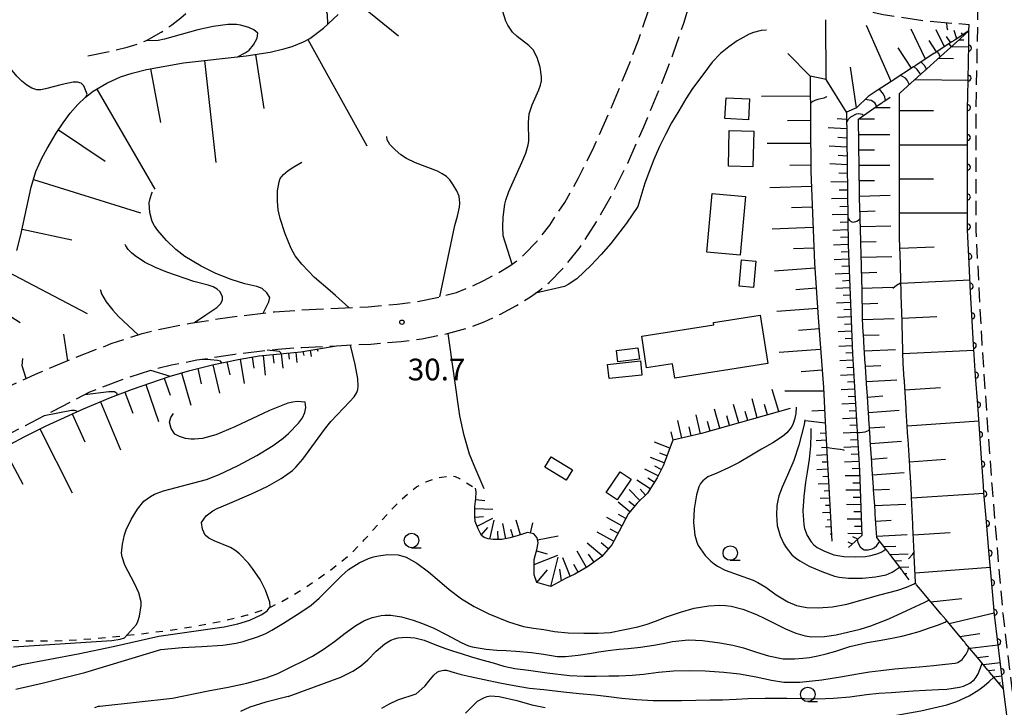
# Model space of a CAD drawing. Extents: x 0 to 2100, y 103500 to 105001.
# Drawn here: x 200 to 370, y 104094 to 104212 of the extents above; entities that cross this region are included whole.
import ezdxf

# ---------------------------------------------------------------- set-up
doc = ezdxf.new("R2010")
doc.units = 0
for name, pattern in [('E', [5, 3.75, -1.25]), ('G', [3.75, 2.5, -1.25]), ('I', [2.5, 1.25, -1.25])]:
    doc.linetypes.add(name, pattern=pattern)
for name, color, linetype in [('2101000', 3, 'Continuous'), ('2106000', 3, 'E'), ('2213000', 2, 'G'), ('3001000', 3, 'Continuous'), ('6101110', 2, 'Continuous'), ('6101990', 2, 'Continuous'), ('6110000', 4, 'Continuous'), ('6301000', 2, 'I'), ('6331000', 2, 'Continuous'), ('7101000', 4, 'Continuous'), ('7102000', 2, 'Continuous'), ('7312000', 4, 'Continuous')]:
    doc.layers.add(name, color=color, linetype=linetype)
doc.layers.get('0').off()
doc.styles.add('ROMANS', font='romans')

# ---------------------------------------------------------------- blocks, each defined once
blk = doc.blocks.new('633100')
at = {"layer": '6331000'}
blk.add_lwpolyline([(0, -0.5), (0.67, -0.5)], dxfattribs=at)
blk.add_circle((0, 0), 0.5, dxfattribs=at)
blk = doc.blocks.new('731200')
at = {"layer": '7312000'}
blk.add_circle((0, 0), 0.15, dxfattribs=at)
blk = doc.blocks.new('M07')
blk.add_arc((0, 0), 0.5, 180, 0)

msp = doc.modelspace()

# ---------------------------------------------------------------- linework, layer by layer
at = {"layer": '2101000', "flags": 128}
msp.add_lwpolyline([(370.64, 104091.04), (369.92, 104096.93), (368.35, 104109.69), (367.83, 104115.73), (367.4, 104120.76), (366.97, 104125.78), (366.54, 104130.79), (366.43, 104132.02), (366.16, 104135.96), (365.8, 104140.96), (365.45, 104145.95), (365.1, 104150.94), (364.78, 104155.5), (364.71, 104156.39), (364.5, 104160.48), (364.24, 104165.44), (363.99, 104170.39), (363.75, 104175.01), (363.69, 104176.17), (363.69, 104179.95), (363.7, 104184.89), (363.7, 104189.83), (363.7, 104194.78), (363.7, 104197.22), (363.74, 104199.22), (363.9, 104208.18), (363.9, 104208.36), (363.94, 104210.55), (363.96, 104211.65)], dxfattribs=at)
at = {"layer": '2106000', "flags": 128}
for points in [[(211.81, 104206.24), (216.18, 104207.15), (218.59, 104207.73), (220.71, 104208.38), (221.92, 104208.86), (224.47, 104210.32), (226.31, 104211.59), (227.87, 104212.78), (229.2, 104214.01), (231.3, 104216.4), (233.08, 104218.98), (233.85, 104220.52), (234.2, 104221.88), (234.4, 104223.55), (234.48, 104225.3), (234.41, 104227.62), (234.31, 104228.34), (233.91, 104229.91), (232.94, 104232.44), (231.23, 104235.77), (229.45, 104238.5), (228.85, 104239.24), (227.33, 104240.79), (222.71, 104244.85), (220.96, 104246.49), (219.51, 104248.11), (218.94, 104248.9), (218.51, 104249.67), (218, 104251.12), (217.59, 104252.93), (217.37, 104254.69), (217.36, 104255.43), (217.66, 104256.94), (218.32, 104258.64), (219.19, 104260.23), (220.09, 104261.44), (220.68, 104261.95), (221.45, 104262.46), (223.9, 104263.74), (225.21, 104264.22), (227.53, 104264.74), (230.06, 104265.08), (234.7, 104265.48), (238.38, 104265.7), (242.61, 104265.79), (246.64, 104265.74), (249.19, 104265.59), (250.95, 104265.33), (252.98, 104264.9), (258.62, 104263.78), (263.43, 104262.44)], [(154, 104158.14), (153.5, 104156.62), (153.21, 104155.11), (153.05, 104153.31), (153.01, 104151.5), (153.1, 104149.95), (153.46, 104148.36), (154.12, 104146.57), (154.92, 104144.83), (155.75, 104143.43), (156.33, 104142.7), (157.94, 104141.19), (159.8, 104139.79), (161.5, 104138.77), (163.71, 104137.96), (165.41, 104137.54), (166.91, 104137.28), (168.31, 104137.23), (170.76, 104137.44), (173.27, 104137.87), (175.42, 104138.36), (176.81, 104138.79), (179.16, 104139.72), (185.24, 104142.57), (190.72, 104145.36), (197.84, 104149.02), (203.32, 104151.49), (209.76, 104154.2), (215.87, 104156.53), (221.19, 104158.29), (224.89, 104159.16), (229.52, 104160.07), (236.35, 104161.13), (244.04, 104162.03), (248.4, 104162.33), (260.23, 104162.91), (265.24, 104163.34), (268.45, 104163.74), (272.4, 104164.55), (275.46, 104165.38), (277.68, 104166.24), (280.17, 104167.42), (282.61, 104168.73), (284.68, 104169.99), (285.89, 104170.85), (287.08, 104171.85), (289.37, 104174.22), (291.56, 104177), (294.15, 104180.92), (296.55, 104185.18), (299.17, 104190.47), (301.87, 104196.53), (305, 104204.05), (306.87, 104208.96), (308.58, 104213.91), (310.09, 104218.74), (311.02, 104222.11), (311.36, 104223.74), (311.49, 104225.41), (311.31, 104226.99), (310.77, 104228.71), (309.89, 104230.1)], [(150.9, 104137.71), (153.19, 104135.55), (155.68, 104133.67), (158.31, 104132.1), (161.55, 104130.91), (163.9, 104130.33), (166.13, 104129.95), (168.47, 104129.85), (171.7, 104130.13), (174.72, 104130.65), (177.34, 104131.25), (179.25, 104131.84), (182.08, 104132.96), (188.47, 104135.95), (194.07, 104138.81), (201.06, 104142.39), (205.8, 104144.88), (212.17, 104148.2), (218.04, 104150.45), (222.95, 104152.07), (226.25, 104152.85), (230.64, 104153.71), (237.22, 104154.73), (244.63, 104155.59), (248.78, 104155.88), (254.72, 104156.17), (260.66, 104156.47), (265.91, 104156.92), (269.5, 104157.36), (273.9, 104158.27), (277.47, 104159.24), (280.23, 104160.3), (283.08, 104161.65), (285.81, 104163.12), (288.23, 104164.59), (289.85, 104165.74), (291.49, 104167.12), (294.24, 104169.96), (296.81, 104173.22), (299.66, 104177.56), (302.25, 104182.15), (305.02, 104187.72), (307.81, 104193.98), (311, 104201.66), (312.95, 104206.75), (314.71, 104211.89), (316.29, 104216.92), (316.66, 104218.29), (317.3, 104219.42), (317.88, 104220.23), (318.41, 104220.57), (319.07, 104221.06), (320.33, 104221.08), (323.32, 104220.56)], [(323.32, 104220.56), (324.98, 104219.95), (332.86, 104217.45), (342.76, 104214.73), (349.13, 104213.4), (356.57, 104212.27), (363.96, 104211.65)]]:
    msp.add_lwpolyline(points, dxfattribs=at)
at = {"layer": '2213000', "flags": 128}
msp.add_lwpolyline([(388.37, 103910.04), (388.38, 103910.37), (389.17, 103928.61), (389.14, 103931.64), (388.88, 103944.52), (388.2, 103959.86), (386.3, 103977.42), (384.64, 103993.88), (382.24, 104013.13), (379.07, 104036.22), (375.59, 104061.98), (372.58, 104087.44), (372.13, 104091.23), (369.84, 104109.85), (367.93, 104132.14), (366.21, 104156.48), (365.19, 104176.21), (365.2, 104197.21), (365.49, 104213.45), (365.96, 104226.79), (366.45, 104242.8), (367.73, 104262.5), (369.18, 104289.44), (370.86, 104306.02), (371.3, 104310.3), (375.39, 104343.46), (378.92, 104372.9), (379.2, 104375.23), (381.58, 104403.13), (384.05, 104430.35), (387.34, 104457.35)], dxfattribs=at)
at = {"layer": '3001000', "flags": 128}
for points in [[(325.88, 104195.18), (321.82, 104195.39), (322, 104199.01), (326.06, 104198.81), (325.88, 104195.18)], [(322.41, 104187.19), (322.57, 104193.33), (326.78, 104193.22), (326.62, 104187.08), (322.41, 104187.19)], [(318.69, 104172.32), (319.62, 104182.49), (325.37, 104181.96), (324.44, 104171.79), (318.69, 104172.32)], [(324.26, 104166.48), (324.69, 104171.03), (327.15, 104170.8), (326.73, 104166.25), (324.26, 104166.48)], [(329.22, 104153.09), (313.15, 104150.55), (312.76, 104153.06), (308.3, 104152.35), (307.44, 104157.82), (319.89, 104159.79), (319.83, 104160.18), (327.9, 104161.46), (329.22, 104153.09)], [(306.8, 104155.82), (307.05, 104153.88), (303.32, 104153.41), (303.08, 104155.34), (306.8, 104155.82)], [(307.21, 104153.56), (307.48, 104151.11), (301.8, 104150.49), (301.54, 104152.94), (307.21, 104153.56)], [(291.8, 104137), (295.5, 104134.76), (294.41, 104132.96), (290.71, 104135.2), (291.8, 104137)], [(301.33, 104130.8), (303.72, 104134.39), (305.6, 104133.14), (303.2, 104129.55), (301.33, 104130.8)]]:
    msp.add_lwpolyline(points, close=True, dxfattribs=at)
at = {"layer": '6101110', "flags": 128}
for points in [[(199.53, 104172.62), (200.27, 104175.31), (202.02, 104183.53), (202.86, 104186.24), (203.9, 104188.54), (204.79, 104190.25), (206.36, 104192.91), (207.54, 104194.66), (208.79, 104196.32), (210.1, 104197.83), (211.43, 104199.12), (212.76, 104200.15), (215.09, 104201.49), (217.43, 104202.6), (219.46, 104203.25), (221.93, 104203.85), (228.36, 104205.03), (239.14, 104206.24), (243.31, 104206.9), (245.65, 104207.43), (247.09, 104207.86), (249.03, 104208.64), (250.14, 104209.25), (252.5, 104211.03), (255.05, 104213.37)], [(351.94, 104189.62), (351.94, 104189.72), (351.94, 104189.82), (351.94, 104189.92), (351.94, 104190.02), (351.93, 104194.56), (351.93, 104194.66), (351.93, 104194.76), (351.93, 104194.86), (351.93, 104194.96), (351.93, 104199.51), (351.93, 104199.61), (351.93, 104199.71), (352.03, 104199.8), (352.13, 104199.9), (356.26, 104203.62), (356.37, 104203.72), (356.47, 104203.81), (356.57, 104203.9), (356.67, 104203.99), (358.43, 104205.58), (361.35, 104208.21), (361.46, 104208.31), (361.55, 104208.39), (361.64, 104208.47), (361.72, 104208.55), (363.94, 104210.55), (361.55, 104209), (361.47, 104208.94), (361.39, 104208.89), (361.3, 104208.83), (361.22, 104208.78), (361.01, 104208.65), (358.43, 104206.97), (358.23, 104206.84), (358.15, 104206.78), (358.07, 104206.73), (357.98, 104206.67), (357.9, 104206.62), (354.68, 104204.53), (354.6, 104204.47), (354.52, 104204.42), (354.35, 104204.31), (350.87, 104202.05), (350.79, 104201.99), (350.7, 104201.94), (350.62, 104201.89), (350.53, 104201.83), (348.11, 104200.25), (346.7, 104199.34), (346.62, 104199.29), (346.54, 104199.23), (344.53, 104197.24), (342.8, 104196.49), (339.27, 104202.16), (336.53, 104202.73), (336.64, 104186.25), (337.25, 104170.41), (337.92, 104161.06), (338.81, 104148.97), (339.12, 104143.03), (340.29, 104122.44)], [(345.8, 104156.95), (345.79, 104157.05), (345.78, 104157.15), (345.78, 104157.25), (345.64, 104159.35), (345.59, 104161.11), (345.59, 104161.21), (345.59, 104161.31), (345.59, 104161.41), (345.58, 104161.51), (345.49, 104165.37), (345.48, 104165.47), (345.48, 104165.57), (345.48, 104165.67), (345.48, 104165.77), (345.38, 104169.62), (345.37, 104169.72), (345.37, 104169.82), (345.37, 104169.92), (345.37, 104170.02), (345.27, 104173.87), (345.26, 104173.97), (345.26, 104174.07), (345.26, 104174.17), (345.26, 104174.27), (345.16, 104178.13), (345.16, 104178.22), (345.15, 104178.32), (345.15, 104178.42), (345.15, 104178.52), (345.07, 104181.6), (345.06, 104182.37), (345.06, 104182.47), (345.06, 104182.57), (345.05, 104182.67), (345.05, 104182.77), (345, 104186.62), (345, 104186.72), (345, 104186.82), (345, 104186.92), (345, 104187.02), (344.94, 104190.88), (344.94, 104190.98), (344.94, 104191.08), (344.94, 104191.18), (344.94, 104191.28), (344.89, 104195.14), (344.88, 104195.24), (344.88, 104195.34), (345.03, 104195.44), (345.16, 104195.54), (348.64, 104197.93), (348.9, 104198.1), (349.03, 104198.2), (349.15, 104198.27), (349.24, 104198.34), (350.32, 104199.08)], [(342.8, 104196.49), (343.07, 104173.57), (343.83, 104154.75), (345.02, 104134.61), (345.44, 104123.39), (343.15, 104121.32)], [(369.92, 104096.93), (368.23, 104098.95), (367.51, 104099.81), (367.45, 104099.89), (367.38, 104099.98), (367.3, 104100.07), (367.22, 104100.16), (365.41, 104102.33), (363.37, 104104.77), (363.3, 104104.86), (363.22, 104104.95), (363.15, 104105.04), (363.07, 104105.13), (362.12, 104106.27), (359.93, 104108.88), (359.48, 104109.42), (359.4, 104109.52), (359.32, 104109.61), (359.24, 104109.7), (359.16, 104109.8), (357.37, 104111.95), (355.6, 104114.07), (354.91, 104114.9), (354.83, 104114.99), (354.75, 104115.09), (354.74, 104115.19), (354.74, 104115.29), (354.51, 104119.93), (354.5, 104120.03), (354.5, 104120.13), (354.49, 104120.23), (354.49, 104120.33), (354.26, 104124.96), (354.26, 104125.06), (354.25, 104125.16), (354.25, 104125.26), (354.24, 104125.36), (354.02, 104129.98), (354.01, 104130.08), (354.01, 104130.17), (354, 104130.27), (354, 104130.37), (353.84, 104133.55), (353.75, 104134.98), (353.75, 104135.08), (353.74, 104135.18), (353.73, 104135.28), (353.73, 104135.38), (353.44, 104139.98), (353.43, 104140.08), (353.42, 104140.18), (353.42, 104140.28), (353.41, 104140.38), (353.12, 104144.97), (353.12, 104145.07), (353.11, 104145.17), (353.1, 104145.27), (353.1, 104145.37), (352.81, 104149.96), (352.8, 104150.06), (352.79, 104150.16), (352.79, 104150.26), (352.78, 104150.36), (352.61, 104153.15), (352.55, 104154.95), (352.55, 104155.05), (352.55, 104155.15), (352.54, 104155.25), (352.54, 104155.35), (352.41, 104159.92), (352.4, 104160.02), (352.4, 104160.12), (352.4, 104160.22), (352.39, 104160.32), (352.26, 104164.89), (352.26, 104164.99), (352.25, 104165.09), (352.25, 104165.19), (352.25, 104165.29), (352.12, 104169.84), (352.11, 104169.94), (352.11, 104170.04), (352.11, 104170.14), (352.1, 104170.24), (351.97, 104174.79), (351.97, 104174.89), (351.97, 104174.92), (351.97, 104174.99), (351.97, 104175.09), (351.97, 104175.19), (351.96, 104179.73), (351.96, 104179.83), (351.96, 104179.93), (351.96, 104180.03), (351.96, 104180.13), (351.95, 104184.67), (351.95, 104184.77), (351.95, 104184.87), (351.95, 104184.97), (351.95, 104185.07), (351.94, 104189.62)], [(353.65, 104115.75), (352.61, 104117.11), (352.58, 104117.15), (352.55, 104117.18), (352.49, 104117.26), (352.45, 104117.32), (352.42, 104117.35), (352.34, 104117.46), (350.26, 104120.17), (350.19, 104120.26), (350.12, 104120.35), (350.05, 104120.45), (349.97, 104120.55), (349.59, 104121.05), (348.06, 104123.04), (347.78, 104127.1), (347.77, 104127.2), (347.77, 104127.3), (347.76, 104127.4), (347.75, 104127.5), (347.68, 104128.53), (347.49, 104131.35), (347.48, 104131.45), (347.48, 104131.55), (347.47, 104131.65), (347.46, 104131.75), (347.2, 104135.61), (347.2, 104135.71), (347.19, 104135.81), (347.18, 104135.91), (347.18, 104136.01), (346.91, 104139.86), (346.91, 104139.96), (346.9, 104140.06), (346.89, 104140.16), (346.89, 104140.26), (346.71, 104142.78), (346.67, 104143.42), (346.63, 104144.1), (346.62, 104144.2), (346.61, 104144.3), (346.61, 104144.4), (346.6, 104144.5), (346.35, 104148.35), (346.35, 104148.45), (346.34, 104148.55), (346.33, 104148.65), (346.33, 104148.75), (346.08, 104152.59), (346.07, 104152.69), (346.06, 104152.79), (346.06, 104152.89), (346.05, 104152.99), (345.8, 104156.85), (345.8, 104156.95)], [(163.64, 104124.37), (168.78, 104125.32), (171.6, 104125.98), (173.02, 104126.43), (175.5, 104127.37), (181.11, 104129.82), (183.31, 104130.91), (185.78, 104132.23), (193.7, 104136.64), (200.82, 104140.43), (204.61, 104142.35), (211.04, 104145.26), (215.75, 104147.24), (219.5, 104148.67), (225.87, 104150.87), (229.42, 104151.89), (233.59, 104152.91), (237.78, 104153.79), (241.41, 104154.4), (248.6, 104155.12), (254.72, 104156.17)], [(333.1, 104145.36), (317.74, 104141), (312.81, 104139.84), (311.13, 104135.42), (310.09, 104133.34), (308.47, 104130.73), (306.66, 104128.96), (305.17, 104127.2), (303.53, 104124.13), (302.27, 104121.81), (300.55, 104119.76), (298.09, 104117.97), (295.91, 104116.74), (294.29, 104115.97), (291.76, 104114.6), (289.34, 104115.26), (288.88, 104116.61), (288.87, 104117.48), (288.87, 104118.35), (288.89, 104119.25), (289.1, 104120.12), (289.31, 104120.94), (289.55, 104122.16), (289.38, 104123.02), (288.82, 104123.67), (287.75, 104123.89), (287.04, 104123.71), (286.11, 104123.42), (284.72, 104122.98), (283.27, 104122.71), (282.71, 104122.7), (281.78, 104122.7), (280.95, 104122.81), (280.22, 104123.04), (279.79, 104123.38), (279.19, 104124.53), (278.71, 104125.81), (278.61, 104126.8), (278.62, 104127.48), (278.66, 104128.39), (278.81, 104129.78), (278.86, 104130.92), (278.73, 104131.55)]]:
    msp.add_lwpolyline(points, dxfattribs=at)
at = {"layer": '6101990', "flags": 128}
for points in [[(257.6, 104216.08), (265.43, 104209.68)], [(339.27, 104202.16), (339.25, 104212.45)], [(350.49, 104201.8), (346.25, 104211.49)], [(356.42, 104205.66), (353.99, 104210.85)], [(359.71, 104207.8), (358.31, 104210.72)], [(360.79, 104208.51), (360.09, 104209.6)], [(361.84, 104209.19), (361.39, 104210.63)], [(362.89, 104209.87), (362.66, 104210.23)], [(249.8, 104209.07), (260.01, 104190.68)], [(358.35, 104206.92), (357.09, 104208.86)], [(360.97, 104207.87), (363.89, 104207.81)], [(362.25, 104209.03), (363.08, 104209.02)], [(240.75, 104206.49), (242.23, 104197.14)], [(336.53, 104202.73), (332.7, 104206.63)], [(354.01, 104204.09), (351.72, 104207.62)], [(231.95, 104205.43), (233.93, 104187.81)], [(344.53, 104197.24), (343.5, 104204.29)], [(358.68, 104205.81), (361.27, 104205.76)], [(222.65, 104203.98), (224.35, 104194.71)], [(354.65, 104202.17), (363.79, 104202.01)], [(213.36, 104200.49), (223.37, 104183.21)], [(336.55, 104199.3), (328.1, 104199.24)], [(347.74, 104197.31), (350.32, 104197.3)], [(351.93, 104196.77), (357.82, 104196.77)], [(336.58, 104195.07), (332.6, 104195.04)], [(342.81, 104195.24), (341.19, 104195.34)], [(344.9, 104195.36), (347.61, 104195.35)], [(206.74, 104193.47), (214.82, 104188.04)], [(342.83, 104193.62), (339.65, 104193.82)], [(344.92, 104192.67), (350.3, 104192.66)], [(336.61, 104191.09), (329.09, 104191.09)], [(342.87, 104190.45), (339.79, 104190.65)], [(342.85, 104192.02), (341.29, 104192.12)], [(351.94, 104190.89), (363.7, 104190.89)], [(342.89, 104188.91), (341.37, 104189)], [(344.95, 104190), (347.63, 104189.99)], [(336.64, 104187.33), (333, 104187.3)], [(342.91, 104187.39), (339.93, 104187.59)], [(344.99, 104187.35), (350.29, 104187.34)], [(342.92, 104185.9), (341.46, 104185.98)], [(202.44, 104184.86), (220.9, 104179.15)], [(342.94, 104184.44), (340.07, 104184.49)], [(345.02, 104184.7), (347.65, 104184.72)], [(351.95, 104185.02), (357.83, 104185.02)], [(336.74, 104183.7), (329.58, 104183.43)], [(342.96, 104183.01), (341.55, 104183.01)], [(345.06, 104182.01), (350.32, 104182.16)], [(342.97, 104181.6), (340.21, 104181.57)], [(336.88, 104180.12), (333.33, 104179.98)], [(343, 104178.86), (340.33, 104178.76)], [(342.99, 104180.22), (341.63, 104180.18)], [(345.13, 104179.37), (347.76, 104179.45)], [(351.96, 104179.15), (363.69, 104179.15)], [(343.02, 104177.52), (341.71, 104177.47)], [(200.48, 104176.29), (209.08, 104174.46)], [(337.01, 104176.57), (329.98, 104176.3)], [(343.03, 104176.21), (340.46, 104176.09)], [(345.2, 104176.74), (350.47, 104176.88)], [(343.06, 104173.65), (340.57, 104173.54)], [(343.05, 104174.92), (341.78, 104174.86)], [(345.26, 104174.09), (347.9, 104174.17)], [(337.15, 104173.05), (333.66, 104172.92)], [(343.11, 104172.4), (341.87, 104172.33)], [(352.02, 104173.02), (357.93, 104173.24)], [(343.16, 104171.15), (340.7, 104171.02)], [(345.33, 104171.44), (350.63, 104171.6)], [(197.9, 104168.97), (211.7, 104161.75)], [(337.31, 104169.57), (330.38, 104169.07)], [(343.26, 104168.66), (340.83, 104168.54)], [(343.21, 104169.9), (341.99, 104169.85)], [(345.4, 104168.79), (348.06, 104168.86)], [(343.31, 104167.41), (342.11, 104167.35)], [(352.2, 104166.98), (364.13, 104167.57)], [(337.56, 104166.1), (334.06, 104165.85)], [(343.37, 104166.16), (340.97, 104166.05)], [(345.47, 104166.09), (350.8, 104166.31)], [(194.87, 104163.54), (200.12, 104160.18)], [(343.47, 104163.66), (341.1, 104163.55)], [(343.42, 104164.91), (342.23, 104164.85)], [(345.54, 104163.39), (348.23, 104163.51)], [(337.81, 104162.61), (330.76, 104162.1)], [(343.52, 104162.41), (342.34, 104162.36)], [(343.57, 104161.16), (341.24, 104161.05)], [(345.6, 104160.68), (351.03, 104160.9)], [(352.37, 104160.93), (358.41, 104161.24)], [(338.06, 104159.08), (334.51, 104158.82)], [(343.67, 104158.66), (341.37, 104158.55)], [(343.62, 104159.91), (342.46, 104159.86)], [(343.72, 104157.41), (342.58, 104157.36)], [(345.73, 104157.97), (348.44, 104158.08)], [(247.72, 104155.03), (247.9, 104153.25)], [(248.96, 104155.18), (249.08, 104154.5)], [(250.2, 104155.39), (250.38, 104154.32)], [(251.43, 104155.61), (251.5, 104155.21)], [(338.33, 104155.53), (331.15, 104155)], [(343.77, 104156.17), (341.5, 104156.06)], [(345.9, 104155.29), (351.26, 104155.52)], [(352.55, 104154.84), (364.79, 104155.41)], [(235.83, 104153.38), (236.31, 104151.13)], [(238.09, 104153.85), (238.79, 104149.65)], [(240.19, 104154.2), (240.5, 104152.32)], [(242.07, 104154.46), (242.41, 104151.07)], [(243.77, 104154.63), (243.91, 104153.18)], [(245.22, 104154.78), (245.48, 104152.27)], [(246.48, 104154.91), (246.59, 104153.83)], [(343.89, 104153.67), (341.64, 104153.54)], [(343.82, 104154.92), (342.7, 104154.86)], [(230.78, 104152.22), (231.41, 104149.62)], [(233.38, 104152.86), (234.57, 104148)], [(338.59, 104151.94), (334.97, 104151.67)], [(343.97, 104152.42), (342.84, 104152.35)], [(346.07, 104152.64), (348.72, 104152.76)], [(225.02, 104150.58), (226.03, 104147.66)], [(227.98, 104151.48), (229.58, 104145.92)], [(344.04, 104151.17), (341.77, 104151.04)], [(344.11, 104149.93), (342.98, 104149.86)], [(346.25, 104149.97), (351.48, 104150.31)], [(218.18, 104148.17), (219.56, 104144.55)], [(221.82, 104149.48), (224.04, 104143.08)], [(331.1, 104144.79), (329.95, 104148.63)], [(338.85, 104148.32), (332.16, 104148.34)], [(344.19, 104148.68), (341.9, 104148.55)], [(352.9, 104148.53), (359.05, 104148.96)], [(213.99, 104146.5), (217.48, 104138.2)], [(327.39, 104143.74), (326.52, 104147.02)], [(344.26, 104147.43), (343.11, 104147.37)], [(346.42, 104147.29), (349.05, 104147.5)], [(320.93, 104141.91), (319.99, 104145.24)], [(324.2, 104142.83), (323.3, 104146.05)], [(325.76, 104143.28), (325.32, 104144.83)], [(329.17, 104144.24), (328.67, 104146.02)], [(339.02, 104144.98), (336.84, 104144.87)], [(344.33, 104146.18), (342.02, 104146.06)], [(344.41, 104144.93), (343.24, 104144.87)], [(346.59, 104144.64), (351.9, 104145.06)], [(209.13, 104144.4), (211.32, 104139.57)], [(314.4, 104140.22), (313.69, 104143.27)], [(317.62, 104140.97), (316.85, 104144.26)], [(319.27, 104141.43), (318.8, 104143.08)], [(322.6, 104142.38), (322.12, 104144.04)], [(339.13, 104142.8), (335.73, 104143.21)], [(344.48, 104143.69), (342.13, 104143.56)], [(353.29, 104142.35), (365.64, 104143.22)], [(203.52, 104141.8), (209.11, 104130.76)], [(315.98, 104140.59), (315.61, 104142.17)], [(344.56, 104142.44), (343.37, 104142.38)], [(346.77, 104141.97), (349.44, 104142.18)], [(312.87, 104139.86), (312.53, 104141.33)], [(339.3, 104139.84), (337.59, 104139.73)], [(339.23, 104141.08), (338.26, 104141.03)], [(344.63, 104141.19), (342.24, 104141.06)], [(344.7, 104139.94), (343.5, 104139.88)], [(346.95, 104139.29), (352.32, 104139.7)], [(197.24, 104138.53), (200.57, 104132.28)], [(312.3, 104138.49), (309.67, 104139.53)], [(339.37, 104138.59), (338.49, 104138.54)], [(344.78, 104138.69), (342.36, 104138.57)], [(311.33, 104135.96), (308.99, 104136.85)], [(311.79, 104137.17), (310.59, 104137.63)], [(339.44, 104137.34), (337.63, 104137.24)], [(344.85, 104137.45), (343.63, 104137.38)], [(347.14, 104136.59), (349.83, 104136.8)], [(353.68, 104136.14), (359.88, 104136.58)], [(310.27, 104133.7), (307.97, 104134.85)], [(310.83, 104134.82), (309.72, 104135.37)], [(339.58, 104134.84), (337.68, 104134.74)], [(339.51, 104136.09), (338.58, 104136.04)], [(344.92, 104136.2), (342.47, 104136.04)], [(345, 104134.95), (343.76, 104134.89)], [(308.93, 104131.48), (306.62, 104132.94)], [(309.62, 104132.59), (308.51, 104133.28)], [(339.65, 104133.6), (338.69, 104133.54)], [(345.05, 104133.7), (342.58, 104133.71)], [(347.32, 104133.89), (352.74, 104134.29)], [(307.13, 104129.42), (305.29, 104131.32)], [(308.12, 104130.39), (307.15, 104131.38)], [(339.73, 104132.35), (337.91, 104132.26)], [(345.14, 104131.2), (342.69, 104131.22)], [(345.1, 104132.45), (343.87, 104132.46)], [(347.5, 104131.26), (350.21, 104131.38)], [(278.79, 104129.59), (280.34, 104129.43)], [(339.87, 104129.85), (338.28, 104129.77)], [(339.8, 104131.1), (338.95, 104131.05)], [(345.19, 104129.96), (343.97, 104129.96)], [(354.02, 104129.91), (366.55, 104130.73)], [(278.64, 104128.06), (281.72, 104127.93)], [(305.4, 104127.47), (303.39, 104129.18)], [(306.23, 104128.46), (305.25, 104129.29)], [(339.94, 104128.6), (339.2, 104128.56)], [(345.24, 104128.71), (342.81, 104128.73)], [(347.68, 104128.57), (353.05, 104128.83)], [(278.63, 104126.54), (280.15, 104126.7)], [(279.01, 104125), (281.75, 104126.38)], [(286.49, 104123.54), (285.79, 104126.06)], [(304.04, 104125.09), (301.42, 104126.5)], [(304.72, 104126.35), (303.46, 104127.02)], [(340.01, 104127.36), (338.64, 104127.29)], [(340.08, 104126.11), (339.45, 104126.07)], [(345.33, 104126.21), (342.92, 104126.23)], [(345.28, 104127.46), (344.08, 104127.47)], [(347.86, 104125.9), (350.52, 104126.05)], [(279.74, 104123.47), (280.85, 104124.76)], [(281.21, 104122.78), (281.98, 104126.04)], [(283.97, 104122.84), (283.49, 104125.49)], [(285.25, 104123.15), (284.85, 104124.41)], [(288.26, 104123.78), (288.62, 104125.58)], [(303.34, 104123.78), (301.99, 104124.52)], [(340.15, 104124.86), (339.16, 104124.91)], [(345.38, 104124.96), (344.18, 104124.97)], [(282.64, 104122.7), (282.63, 104124.14)], [(289.46, 104122.63), (293.04, 104123.35)], [(302.6, 104122.43), (299.78, 104123.98)], [(340.22, 104123.61), (340, 104123.6)], [(345.42, 104123.71), (343.04, 104123.73)], [(344.75, 104122.77), (343.9, 104123.17)], [(348.04, 104123.29), (353.29, 104123.57)], [(354.33, 104123.49), (360.71, 104123.94)], [(300.63, 104119.86), (298, 104122.1)], [(301.68, 104121.11), (300.42, 104122.16)], [(343.82, 104121.93), (343.1, 104122.27)], [(349.26, 104121.48), (351.32, 104121.57)], [(288.87, 104118.38), (292.94, 104120)], [(289.26, 104120.74), (291.12, 104120.25)], [(291.78, 104114.61), (293.01, 104119.63)], [(295.09, 104116.35), (293.82, 104119.52)], [(297.89, 104117.86), (296.3, 104120.7)], [(299.25, 104118.82), (298.27, 104120.17)], [(350.31, 104120.11), (353.44, 104120.25)], [(293.57, 104115.58), (293.29, 104117.6)], [(296.47, 104117.06), (295.71, 104118.41)], [(351.14, 104119.02), (352.32, 104119.07)], [(351.98, 104117.93), (353.55, 104118)], [(354.66, 104116.94), (367.64, 104117.95)], [(289.33, 104115.31), (291.17, 104117.47)], [(352.82, 104116.84), (353.21, 104116.86)], [(357.37, 104111.95), (362.71, 104112.54)], [(360.52, 104108.18), (368.32, 104110.04)], [(362.37, 104105.97), (365.81, 104106.5)], [(364.08, 104103.92), (368.99, 104104.53)], [(365.41, 104102.33), (367.3, 104102.56)], [(366.43, 104101.1), (369.36, 104101.46)], [(367.31, 104100.06), (368.41, 104100.19)], [(368.18, 104099.01), (369.64, 104099.19)], [(369.05, 104097.97), (369.41, 104098.02)]]:
    msp.add_lwpolyline(points, dxfattribs=at)
at = {"layer": '6110000', "flags": 128}
msp.add_lwpolyline([(369.92, 104096.93), (368.35, 104109.69), (367.83, 104115.73), (367.4, 104120.76), (366.97, 104125.78), (366.54, 104130.79), (366.43, 104132.02), (366.16, 104135.96), (365.8, 104140.96), (365.45, 104145.95), (365.1, 104150.94), (364.78, 104155.5), (364.71, 104156.39), (364.5, 104160.48), (364.24, 104165.44), (363.99, 104170.39), (363.75, 104175.01), (363.69, 104176.17), (363.69, 104179.95), (363.7, 104184.89), (363.7, 104189.83), (363.7, 104194.78), (363.7, 104197.22), (363.74, 104199.22), (363.9, 104208.18), (363.9, 104208.36), (363.94, 104210.55)], dxfattribs=at)
at = {"layer": '6301000', "flags": 128}
msp.add_lwpolyline([(173.93, 104113.56), (175.9, 104110.77), (177.17, 104109.27), (177.78, 104108.71), (178.9, 104108.03), (181.15, 104107.27), (183.77, 104106.73), (188.65, 104106.05), (191.5, 104105.72), (195.61, 104105.43), (200.67, 104105.23), (205.08, 104105.19), (208.55, 104105.31), (213.38, 104105.65), (220.06, 104106.31), (225.81, 104107.01), (230.23, 104107.69), (235.33, 104108.69), (239.4, 104109.69), (242.13, 104110.55), (243.57, 104111.15), (245.14, 104111.92), (246.78, 104112.82), (249.33, 104114.38), (253.46, 104117.24), (255.66, 104118.96), (257.52, 104120.55), (259.61, 104122.7), (264.39, 104128.04), (266.06, 104129.72), (267.73, 104131.18), (268.55, 104131.78), (270.16, 104132.69), (271.88, 104133.26), (272.88, 104133.5), (274.56, 104133.7), (275.23, 104133.57), (275.96, 104133.24), (278.73, 104131.55)], dxfattribs=at)
at = {"layer": '7101000', "flags": 128}
for points in [[(253.24, 104211.71), (253.2, 104213.36), (252.96, 104214.12), (252.52, 104214.84), (251.9, 104215.52), (251.14, 104216.15), (250.26, 104216.75), (249.31, 104217.31), (247.32, 104218.28), (243.89, 104219.63), (242.71, 104219.99), (240.63, 104220.4), (239.63, 104220.53), (233.91, 104220.75)], [(358.99, 104206.09), (358.74, 104206.62), (358.48, 104207)], [(348.01, 104197.5), (347.89, 104197.82), (347.68, 104198.12), (347.07, 104198.51), (346.02, 104198.72)], [(272.57, 104164.6), (275.17, 104176.93), (275.66, 104178.57), (275.97, 104180.1), (276.03, 104180.8), (275.9, 104182.03), (275.5, 104182.94), (274.91, 104183.98), (274.3, 104184.85), (273.73, 104185.39), (273, 104185.87), (272.16, 104186.3), (268.39, 104187.76), (266.82, 104188.5), (265.88, 104189.16), (264.86, 104190.01), (263.98, 104190.92), (263.47, 104191.73), (263.44, 104192.28)], [(207.59, 104158.15), (208.3, 104153.58)], [(280.27, 104131.44), (278.49, 104135.46), (277.7, 104137.42), (276.8, 104140.64), (276.06, 104144.07), (274.02, 104158.3)], [(211.32, 104147.76), (215.43, 104148.27), (216.4, 104148.27), (216.75, 104148.05), (216.86, 104147.67)], [(344.63, 104141.21), (345.1, 104141.18), (346.03, 104141.29), (346.62, 104141.53), (346.79, 104141.73)], [(211.27, 104099.76), (224.4, 104103.73), (228.12, 104104.05), (231.49, 104104.2), (235.12, 104104.46), (237.44, 104104.81), (238.66, 104105.1), (241.29, 104105.97), (242.53, 104106.5), (243.61, 104107.05), (245.58, 104108.25), (248.57, 104110.18), (250.35, 104111.37), (251.75, 104112.55), (252.87, 104113.66), (254.25, 104115.04), (255.54, 104116.36), (256.84, 104117.55), (258.64, 104118.7), (260.26, 104119.41), (261.14, 104119.69), (262.01, 104119.91), (263.61, 104120.14), (265.38, 104120.06), (266.76, 104119.65), (268.61, 104118.62), (270.64, 104117.12), (272.54, 104115.51), (274.21, 104114.09), (276.32, 104112.48), (278.53, 104111.14), (281.05, 104109.87), (284.46, 104108.46), (287.06, 104107.68), (288.79, 104107.37), (290.52, 104107.15), (292.36, 104106.82), (294.77, 104106.58), (297.46, 104106.53), (299.93, 104106.54), (301.97, 104106.65), (304.26, 104107.09), (306.75, 104107.62), (308.36, 104108.07), (309.83, 104108.62), (311.73, 104109.34), (314.13, 104110.16), (316.5, 104110.84), (319.01, 104111.28), (320.93, 104111.38), (321.92, 104111.33), (322.9, 104111.21), (324.91, 104110.69), (327.26, 104109.76), (328.73, 104109.05), (332.27, 104107.27), (334.06, 104106.52), (335.69, 104106.06), (336.75, 104105.92), (339.03, 104105.97), (341.02, 104106.26), (345.18, 104107.24), (347.02, 104107.81), (350.11, 104109.03), (353.94, 104110.79), (356.23, 104111.8), (357.11, 104112.26)], [(199.38, 104096.88), (204.15, 104097.93), (211.27, 104099.76)]]:
    msp.add_lwpolyline(points, dxfattribs=at)
at = {"layer": '7102000', "flags": 128}
for points in [[(211.49, 104199.17), (211.69, 104199.6), (211.14, 104201.08), (210.69, 104201.49), (210.05, 104201.67), (209.27, 104201.67), (207.41, 104201.3), (204.53, 104200.52), (203.7, 104200.39), (203.01, 104200.39), (202.15, 104200.66), (201.29, 104201.17), (200.42, 104201.88), (199.56, 104202.73), (197.95, 104204.68), (195.98, 104207.45), (194.86, 104209.26), (193.85, 104211.36), (192.95, 104213.69)], [(285.05, 104170.25), (283.55, 104175.14), (283.46, 104176.73), (283.53, 104178.4), (283.82, 104180.61), (283.98, 104181.31), (284.5, 104182.83), (286.76, 104187.81), (287.41, 104189.4), (287.84, 104190.86), (287.94, 104191.52), (287.92, 104194.72), (288, 104196.23), (288.52, 104197.78), (289.69, 104200.37), (289.99, 104201.18), (290.15, 104201.91), (290.17, 104202.6), (289.92, 104204.27), (289.38, 104205.97), (288.7, 104207.29), (287.97, 104208.05), (285.94, 104209.6), (285.11, 104210.33), (284.33, 104211.51), (284, 104212.24), (283.48, 104213.89)], [(237.64, 104206.07), (238.99, 104206.73), (239.67, 104207.24), (240.42, 104208.14), (241.04, 104209.27), (241.15, 104210.16), (240.5, 104210.71), (239.64, 104211.15), (238.18, 104211.55), (237.49, 104211.65), (235.97, 104211.67), (233.43, 104211.33), (230.79, 104210.71), (225.05, 104209.09), (223.93, 104208.87), (221.88, 104208.85)], [(360.3, 104210.66), (360.18, 104211.08), (360.11, 104211.97)], [(329, 104210.67), (328.09, 104210.59), (326.74, 104210.26), (326.01, 104209.99), (323.94, 104208.85), (322.46, 104207.79), (321.06, 104206.66), (319.6, 104205.14), (318, 104202.97), (316.24, 104200.6), (315.04, 104198.8), (313.83, 104196.72), (312.6, 104194.64), (311.54, 104192.67), (310.54, 104190.57), (309.56, 104188.33), (308.8, 104186.36), (308.01, 104184.23), (307.29, 104181.95), (306.76, 104180.24)], [(360.91, 104207.81), (360.78, 104208.03), (360.52, 104208.33)], [(355.59, 104203.02), (355.46, 104203.27), (355, 104203.89), (354.43, 104204.37)], [(356.6, 104203.93), (356.58, 104204.03), (356.28, 104204.56), (355.83, 104205.04), (355.65, 104205.16)], [(353.62, 104201.25), (353.6, 104201.37), (353.28, 104202.01), (352.98, 104202.36), (352.17, 104202.87), (352.15, 104202.88)], [(339.4, 104199.19), (339.37, 104199.15), (338.9, 104198.93), (338.36, 104198.8), (337.86, 104198.69), (337.32, 104198.52), (336.87, 104198.3), (336.56, 104198.03)], [(349.51, 104198.52), (349.4, 104199.1), (349.17, 104199.64), (348.51, 104200.51)], [(345.74, 104195.94), (345.54, 104196.1), (344.9, 104196.25), (344.47, 104196.18), (343.5, 104195.65), (343.1, 104195.26), (342.84, 104194.82), (342.82, 104194.73)], [(256.88, 104162.75), (254.55, 104164.87), (253.63, 104165.63), (250.96, 104167.98), (248.74, 104170.24), (247.64, 104171.67), (246.91, 104172.97), (245.86, 104175.49), (245.02, 104178.14), (244.68, 104179.67), (244.54, 104181.16), (244.58, 104182.9), (244.83, 104184.47), (245.05, 104185.06), (245.59, 104185.75), (246.41, 104186.43), (247.38, 104187.08), (248.77, 104187.85)], [(242.08, 104161.8), (243.08, 104163.73), (243.24, 104164.5), (242.71, 104165.32), (241.89, 104166.05), (241.01, 104166.42), (238.92, 104166.84), (236.54, 104167.59), (233.94, 104168.66), (231.39, 104169.91), (228.56, 104171.6), (227.02, 104172.79), (225.37, 104174.36), (223.9, 104176.06), (223.34, 104176.88), (222.95, 104177.65), (222.54, 104179.21), (222.4, 104180.84), (222.55, 104181.62), (222.86, 104182.51), (222.96, 104182.72)], [(306.76, 104180.24), (304.79, 104177.33), (302.12, 104173.85), (300.47, 104171.93), (298.74, 104170.08), (296.22, 104167.75), (294.74, 104166.72), (294.09, 104166.41), (289.13, 104165.23)], [(343.01, 104178.27), (343.02, 104178.24), (343.3, 104177.81), (343.73, 104177.56), (343.99, 104177.53), (344.58, 104177.67), (344.87, 104177.86), (345.14, 104178.12), (345.16, 104178.15)], [(230.22, 104160.18), (232.18, 104161.51), (234.09, 104162.76), (234.73, 104163.39), (235.07, 104164.02), (235.07, 104164.64), (234.66, 104165.46), (234.15, 104165.96), (233.45, 104166.34), (232.61, 104166.63), (230.1, 104167.26), (225.47, 104168.85), (223.47, 104169.69), (221.61, 104170.63), (220, 104171.68), (219.33, 104172.23), (218.78, 104172.81), (218.37, 104173.41), (218.27, 104173.64)], [(350.81, 104166.12), (350.82, 104166.14), (351.46, 104166.64), (352.12, 104167.04), (352.2, 104167.11)], [(213.97, 104165.89), (213.98, 104165.78), (214.19, 104165.13), (214.96, 104163.77), (216.12, 104162.31), (217.1, 104161.21), (220.52, 104158.07)], [(245.14, 104154.77), (245.14, 104154.94), (245.03, 104155.08), (244.9, 104155.16), (242.76, 104155.38)], [(258.44, 104150.46), (257.96, 104152.95), (257.16, 104156.29)], [(201.15, 104150.51), (200.5, 104152.72), (200.62, 104153.98)], [(234.97, 104153.2), (234.71, 104153.51), (234.23, 104153.62), (232.97, 104153.76), (231.24, 104153.8)], [(222.63, 104151.97), (226.05, 104150.93)], [(200.34, 104101.12), (210.16, 104102.99), (216.19, 104104.24), (224.06, 104106.01), (235.37, 104107.62), (237.73, 104108.13), (239.8, 104108.78), (241.85, 104109.76), (242.78, 104110.41), (243.29, 104111.07), (243.24, 104111.9), (242.49, 104113.95), (241.57, 104115.79), (240.27, 104117.71), (239.54, 104118.63), (237.99, 104120.23), (237.21, 104120.87), (236.46, 104121.34), (233.63, 104122.46), (232.73, 104122.92), (232.09, 104123.46), (231.61, 104124.52), (231.46, 104125.66), (232.22, 104126.77), (233.38, 104127.68), (234.15, 104128.09), (235.92, 104128.81), (240.07, 104130.58), (242.75, 104131.87), (245.21, 104133.24), (247.14, 104134.62), (247.72, 104135.18), (248.94, 104136.6), (252.65, 104141.72), (253.78, 104143.1), (257.07, 104146.52), (257.77, 104147.37), (258.24, 104148.11), (258.41, 104148.61), (258.5, 104149.16), (258.44, 104150.46)], [(198.98, 104104.18), (215.95, 104105.27), (217.37, 104105.48), (218.15, 104105.72), (220.19, 104108.03), (220.45, 104108.54), (220.74, 104109.46), (221.05, 104111.29), (221.02, 104111.97), (220.6, 104113.48), (219.87, 104115.09), (218.23, 104118.28), (217.73, 104119.7), (217.64, 104120.32), (217.79, 104121.9), (218.14, 104123.52), (218.41, 104124.35), (219.27, 104126.18), (220.39, 104127.97), (221.51, 104129.34), (222.62, 104130.16), (223.31, 104130.51), (224.88, 104131.11), (232.33, 104133.06), (234.5, 104133.93), (237.76, 104135.48), (241.02, 104137.24), (243.8, 104138.94), (245.53, 104140.21), (246.47, 104141.01), (248.19, 104142.79), (248.85, 104143.72), (249.3, 104144.64), (249.47, 104145.52), (249.31, 104146.41), (247.98, 104146.55), (247.19, 104146.45), (246.35, 104146.24), (243.16, 104144.96), (237.17, 104142.14), (233.92, 104140.81), (231.63, 104140.17), (230.24, 104140.01), (229.6, 104140.03), (228.69, 104140.17), (227.65, 104140.47), (226.85, 104140.9), (226.23, 104141.86), (225.94, 104142.97), (226.17, 104143.78), (226.58, 104144.49)], [(210.02, 104144.8), (209.77, 104144.94), (209.49, 104144.99), (209.02, 104144.99), (204.3, 104144.09)], [(334.1, 104145.56), (334.03, 104144.44), (333.84, 104143.46), (333.53, 104142.59), (333.25, 104142.07), (332.48, 104141.13), (331.73, 104140.5), (330.11, 104139.43), (328.15, 104138.28), (326.39, 104137.25), (324.26, 104136), (322.42, 104135.08)], [(335.61, 104143.39), (335.5, 104142.59), (334.6, 104139), (333.7, 104136.33), (332.64, 104133.84), (331.67, 104131.77), (331.13, 104130.25), (330.93, 104129.42), (330.8, 104128.58), (330.71, 104126.97), (330.85, 104125.11), (331.34, 104123.33), (331.96, 104121.98), (332.37, 104121.31), (333.37, 104120.07), (334.01, 104119.52), (334.75, 104119.01), (336.35, 104118.13), (338.54, 104117.16), (340.75, 104116.38), (341.53, 104116.21), (343.15, 104116.04), (345.56, 104116.05), (347.82, 104116.25), (349.67, 104116.6), (350.69, 104117.04), (351.72, 104117.73), (351.96, 104117.95)], [(336.67, 104141.85), (336.67, 104140.97), (336.56, 104138.89), (336.34, 104136.56), (336.04, 104134.35), (335.75, 104132.62), (335.42, 104130.16), (335.28, 104127.68), (335.43, 104125.25), (335.56, 104124.59), (335.99, 104123.42), (336.7, 104122.29), (337.18, 104121.78), (337.75, 104121.35), (338.99, 104120.69), (340.64, 104120.08), (342.35, 104119.75), (344.43, 104119.7), (346.09, 104119.79), (347.01, 104119.93), (348.28, 104120.31), (348.89, 104120.58), (349.61, 104121.02)], [(339.36, 104138.68), (339.93, 104138.51), (340.66, 104138.42), (341.18, 104138.37), (341.77, 104138.31), (342.3, 104138.19), (342.38, 104138.11)], [(322.42, 104135.08), (320.4, 104134.17), (318.85, 104133.54), (317.97, 104132.86), (317.6, 104132.38), (317.31, 104131.82), (316.89, 104130.43), (316.48, 104127.98), (316.37, 104125.67), (316.59, 104123.46), (316.95, 104122.25), (317.21, 104121.69), (318.4, 104119.96), (319.39, 104118.94), (319.95, 104118.5), (320.55, 104118.1), (321.86, 104117.43), (324.08, 104116.63), (326.69, 104115.68), (327.47, 104115.29), (328.85, 104114.45), (330.68, 104113.15), (332.7, 104111.93), (334.19, 104111.33), (335.04, 104111.13), (335.97, 104110.99), (337.9, 104110.9), (340.4, 104111.07), (342.87, 104111.56), (345.5, 104112.3), (348.58, 104113.18), (351.64, 104113.98), (353.17, 104114.49), (354.49, 104115.06), (354.74, 104115.2)], [(344.63, 104122.66), (344.8, 104122.07), (345.14, 104121.46), (345.56, 104121.08), (345.87, 104120.95), (346.54, 104120.9), (347.24, 104121.08), (347.58, 104121.27), (348.05, 104121.68), (348.45, 104122.26), (348.53, 104122.43)], [(353.49, 104119.35), (353.55, 104119.41), (354.2, 104120.12), (354.48, 104120.5)], [(226.41, 104095.29), (232.58, 104096.56), (236.02, 104097.18), (239.28, 104097.92), (242.59, 104098.84), (244.6, 104099.56), (247.04, 104100.75), (248.95, 104101.69), (250.63, 104102.58), (252.43, 104103.69), (254.4, 104105.1), (256.26, 104106.54), (258.11, 104107.88), (259.45, 104108.64), (260.18, 104108.96), (260.96, 104109.22), (262.46, 104109.58), (263.08, 104109.65), (264.15, 104109.64), (265.96, 104109.33), (267.98, 104108.77), (269.58, 104108.21), (271.55, 104107.39), (273.79, 104106.27), (276.3, 104104.91), (277.53, 104104.35), (278.17, 104104.16), (280.58, 104103.78), (282.42, 104103.61), (284.06, 104103.53), (285.72, 104103.44), (288.43, 104103.21), (290.51, 104102.93), (291.86, 104102.7), (292.85, 104102.52), (294.27, 104102.5), (296.47, 104102.73), (298.41, 104103.04), (300.03, 104103.3), (301.65, 104103.52), (303.56, 104103.75), (305.12, 104103.9), (307.21, 104104.09), (309.52, 104104.43), (311.14, 104104.77), (312.74, 104105.07), (315.51, 104105.36), (317.95, 104105.29), (320.95, 104104.89), (323.19, 104104.45), (325.02, 104104), (327.26, 104103.27), (329.33, 104102.62), (331.84, 104102.11), (333.85, 104102.12), (335.24, 104102.19), (336.43, 104102.33), (337.83, 104102.63), (339.31, 104102.96), (340.97, 104103.45), (343.35, 104104.21), (346.35, 104104.93), (348.8, 104105.35), (350.64, 104105.65), (352.33, 104106.01), (353.68, 104106.34), (355.34, 104106.84), (357.12, 104107.45), (358.54, 104107.9), (359.85, 104108.45), (360.11, 104108.67)], [(246.39, 104095.57), (255.51, 104098.92), (257.58, 104099.98), (258.92, 104100.81), (260.18, 104101.93), (261.6, 104103.44), (263.08, 104104.7), (264.15, 104105.34), (264.75, 104105.58), (265.42, 104105.74), (266.75, 104105.86), (268.3, 104105.72), (269.91, 104105.3), (271.71, 104104.6), (273.57, 104103.91), (274.94, 104103.45), (276.3, 104103.01), (278.05, 104102.45), (279.83, 104101.94), (281.8, 104101.38), (283.62, 104100.86), (285.52, 104100.45), (287.87, 104100.13), (291.11, 104099.7), (294.97, 104099.22), (297.59, 104099.09), (299.56, 104099.11), (301.74, 104099.15), (303.5, 104099.17), (305.77, 104099.25), (307.77, 104099.45), (310.37, 104099.81), (312.93, 104100.02), (315.66, 104100.06), (318.38, 104100), (321.62, 104099.8), (324.32, 104099.5), (327.23, 104098.99), (329.83, 104098.44), (332.01, 104098.08), (334.72, 104098.09), (338.56, 104098.49), (341.78, 104098.97), (344.71, 104099.49), (346.78, 104099.85), (348.71, 104100.11), (351.13, 104100.38), (353.2, 104100.55), (355.43, 104100.71), (357.85, 104100.95), (359.87, 104101.16), (361.58, 104101.33), (362.03, 104101.48), (362.79, 104102), (363.47, 104102.91), (363.79, 104103.58), (363.94, 104104.09)], [(200.08, 104101.03), (190.86, 104098.33)], [(200.08, 104101.03), (200.34, 104101.12)], [(268.46, 104096), (270.03, 104097.45), (270.69, 104098.26), (271.57, 104099.28), (272.14, 104099.81), (272.46, 104099.99), (273.29, 104100.15), (273.75, 104100.12), (275.08, 104099.73), (276.27, 104099.4), (277.82, 104099.06), (280.23, 104098.55), (282.97, 104097.98), (284.8, 104097.61), (286.38, 104097.31), (288.08, 104097.06), (290.53, 104096.79), (293.92, 104096.42), (296.65, 104096.13), (299.37, 104095.88), (301.76, 104095.58), (303.99, 104095.3), (306.52, 104095.06), (309.45, 104094.91), (312.06, 104094.89), (314.29, 104094.91), (316.8, 104094.98), (319.26, 104095), (321.42, 104095.03), (323.73, 104095.16), (325.78, 104095.26), (328.76, 104095.32), (332.52, 104095.29), (335.63, 104095.23), (337.81, 104095.19), (340.58, 104095.28), (343.39, 104095.55), (346.28, 104095.93), (348.36, 104096.15), (350.52, 104096.31), (354.3, 104096.56), (356.43, 104096.66), (357.53, 104096.75), (358.68, 104096.8), (360.1, 104096.86), (362.31, 104097.21), (362.99, 104097.39), (364.09, 104097.87), (364.85, 104098.49), (365.18, 104098.94), (365.51, 104099.53), (366.13, 104100.99), (366.23, 104101.35)], [(313, 104090.98), (323.98, 104090.24), (332.54, 104090.48), (349.16, 104091.96), (355.64, 104093.13), (360.15, 104094.14), (361.84, 104094.71), (363.96, 104095.73), (365.65, 104096.72), (366.6, 104097.44), (367.46, 104098.18), (368.23, 104098.95)], [(246.39, 104095.57), (242.54, 104094.6), (239.8, 104093.75), (238.18, 104093.03)], [(268.46, 104096), (265.29, 104094.95), (263.75, 104094.23), (262.49, 104093.5)], [(277.04, 104092.71), (278.07, 104093.75), (279.11, 104094.78), (280.17, 104095.38), (280.76, 104095.59), (281.36, 104095.7), (282.81, 104095.61), (285.9, 104094.89), (288.45, 104094.18), (290.75, 104093.72)], [(213.04, 104093.67), (213.66, 104093.91), (213.91, 104093.95), (226.41, 104095.29)]]:
    msp.add_lwpolyline(points, dxfattribs=at)

# ---------------------------------------------------------------- block references
at = {"layer": '6110000'}
for p, rotation in [((363.89, 104207.55), 88.97696981133107), ((363.8, 104202.41), 88.97696981133107), ((363.7, 104197.28), 88.85423716182432), ((363.7, 104192.14), 89.99999999999991), ((363.7, 104187), 89.99999999999991), ((363.69, 104181.86), 89.88401679908539), ((363.69, 104176.73), 89.99999999999991), ((363.93, 104171.6), 92.97373108248335), ((364.19, 104166.46), 92.89126959622244), ((364.46, 104161.33), 93.00066141345833), ((364.72, 104156.2), 94.49715161467407), ((365.09, 104151.08), 94.01417569541312), ((365.45, 104145.95), 94.01217115496328), ((365.81, 104140.83), 94.11818970398909), ((366.18, 104135.71), 93.92023162281122), ((366.56, 104130.58), 94.9055797476414), ((367, 104125.46), 94.89585522120304), ((367.44, 104120.34), 94.88616907980825), ((367.87, 104115.23), 94.92061603636971), ((368.31, 104110.11), 94.92061603636971), ((368.93, 104105.01), 97.01446023041247), ((369.55, 104099.91), 97.01446023041247)]:
    msp.add_blockref('M07', p, dxfattribs=dict(at, rotation=rotation))
at = {"layer": '6331000', "xscale": 2.5, "yscale": 2.5, "zscale": 2.5}
for p in [(267.71, 104122.54), (322.74, 104120.37), (336.12, 104095.96)]:
    msp.add_blockref('633100', p, dxfattribs=at)
at = {"layer": '7312000', "xscale": 2.5, "yscale": 2.5, "zscale": 2.5}
msp.add_blockref('731200', (266.05, 104160.24, 30.73), dxfattribs=at)

# ---------------------------------------------------------------- texts
at = {"layer": '7312000', "style": 'ROMANS'}
msp.add_text('30.7', height=3.75, dxfattribs=at).set_placement((267.06, 104150.19))

doc.saveas('drawing.dxf')
